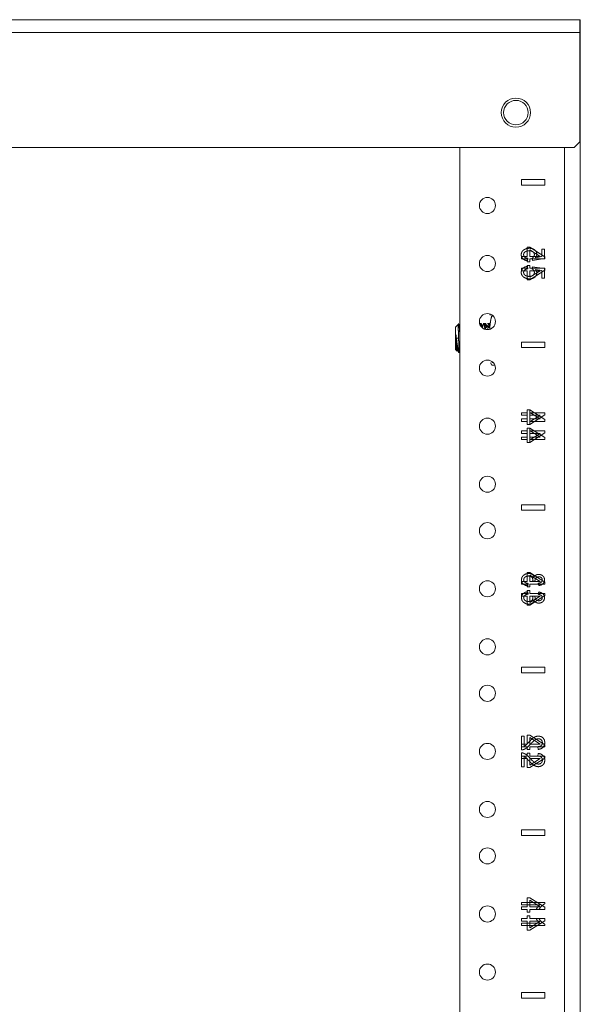
# Model space of a CAD drawing. Units: inches. Extents: x 24 to 167, y 30 to 120.
# Drawn here: x 39 to 45, y 103 to 114 of the extents above; entities that cross this region are included whole.
import ezdxf

# ---------------------------------------------------------------- set-up
doc = ezdxf.new("R2010")
doc.units = ezdxf.units.IN
doc.header["$MEASUREMENT"] = 0
doc.layers.add('CGM', color=7, linetype='Continuous', true_color=0xffffff)

msp = doc.modelspace()

# ---------------------------------------------------------------- linework, layer by layer
at = {"layer": 'CGM', "color": 18, "linetype": 'Continuous', "lineweight": 18}
for p, q in [((24.286, 113.807), (44.586, 113.807)), ((44.591, 113.807), (44.586, 113.807)), ((44.591, 113.807), (44.591, 113.747)), ((44.591, 113.747), (44.586, 113.747)), ((44.591, 113.747), (44.591, 113.647)), ((44.586, 113.669), (24.286, 113.669)), ((44.586, 113.669), (44.586, 112.492)), ((44.591, 113.647), (44.591, 29.84)), ((44.526, 112.432), (24.346, 112.432)), ((43.296, 33.184), (43.296, 112.432)), ((44.423, 112.432), (44.423, 33.184)), ((44.526, 112.432), (44.586, 112.492)), ((43.959, 112.028), (43.959, 112.088)), ((43.959, 112.088), (44.209, 112.088)), ((43.959, 112.088), (43.959, 112.028)), ((44.209, 112.088), (43.959, 112.088)), ((44.209, 112.028), (43.959, 112.028)), ((43.959, 112.028), (44.209, 112.028)), ((44.209, 112.028), (44.209, 112.088)), ((44.209, 112.088), (44.209, 112.028)), ((44.019, 111.26), (44.019, 111.358)), ((44.019, 111.358), (44.047, 111.358)), ((44.047, 111.358), (44.209, 111.255)), ((44.16, 111.26), (44.047, 111.331)), ((44.047, 111.331), (44.047, 111.26)), ((44.205, 111.338), (44.176, 111.338)), ((44.176, 111.338), (44.176, 111.257)), ((44.205, 111.237), (44.205, 111.338)), ((43.959, 111.233), (43.959, 111.26)), ((43.959, 111.26), (44.019, 111.26)), ((44.019, 111.233), (43.959, 111.233)), ((44.019, 111.202), (44.019, 111.233)), ((44.047, 111.202), (44.019, 111.202)), ((44.047, 111.163), (44.019, 111.163)), ((44.019, 111.163), (44.019, 111.133)), ((44.025, 111.212), (44.028, 111.239)), ((44.047, 111.26), (44.16, 111.26)), ((44.047, 111.233), (44.047, 111.202)), ((44.209, 111.233), (44.047, 111.233)), ((44.047, 111.133), (44.047, 111.163)), ((44.074, 111.24), (44.077, 111.217)), ((44.077, 111.217), (44.205, 111.237)), ((44.176, 111.257), (44.109, 111.246)), ((44.209, 111.255), (44.209, 111.233)), ((44.019, 111.133), (43.959, 111.133)), ((43.959, 111.133), (43.959, 111.105)), ((43.959, 111.105), (44.019, 111.105)), ((44.019, 111.105), (44.019, 111.008)), ((44.025, 111.153), (44.028, 111.127)), ((44.209, 111.133), (44.047, 111.133)), ((44.047, 111.008), (44.209, 111.11)), ((44.16, 111.105), (44.047, 111.035)), ((44.047, 111.105), (44.16, 111.105)), ((44.047, 111.035), (44.047, 111.105)), ((44.074, 111.125), (44.077, 111.149)), ((44.077, 111.149), (44.205, 111.129)), ((44.176, 111.109), (44.109, 111.12)), ((44.176, 111.027), (44.176, 111.109)), ((44.205, 111.129), (44.205, 111.027)), ((44.209, 111.11), (44.209, 111.133)), ((44.019, 111.008), (44.047, 111.008)), ((44.205, 111.027), (44.176, 111.027)), ((43.624, 110.638), (43.619, 110.628)), ((43.62, 110.629), (43.62, 110.628)), ((43.639, 110.629), (43.642, 110.629)), ((43.639, 110.618), (43.654, 110.618)), ((43.959, 110.278), (43.959, 110.338)), ((43.959, 110.338), (44.209, 110.338)), ((44.209, 110.338), (43.959, 110.338)), ((43.959, 110.338), (43.959, 110.278)), ((44.209, 110.278), (44.209, 110.338)), ((44.209, 110.338), (44.209, 110.278)), ((44.209, 110.278), (43.959, 110.278)), ((43.959, 110.278), (44.209, 110.278)), ((43.627, 110.113), (43.639, 110.09)), ((43.639, 110.118), (43.654, 110.118)), ((43.639, 110.09), (43.673, 110.09)), ((43.959, 109.577), (43.959, 109.55)), ((44.019, 109.577), (43.959, 109.577)), ((44.047, 109.608), (44.019, 109.608)), ((44.019, 109.608), (44.019, 109.577)), ((44.019, 109.608), (44.047, 109.608)), ((44.019, 109.51), (44.019, 109.608)), ((44.047, 109.577), (44.047, 109.608)), ((44.047, 109.608), (44.209, 109.505)), ((44.047, 109.581), (44.047, 109.51)), ((44.16, 109.51), (44.047, 109.581)), ((44.209, 109.577), (44.047, 109.577)), ((44.209, 109.555), (44.209, 109.577)), ((43.959, 109.55), (44.019, 109.55)), ((43.959, 109.483), (43.959, 109.51)), ((43.959, 109.51), (44.019, 109.51)), ((44.019, 109.483), (43.959, 109.483)), ((44.019, 109.55), (44.019, 109.452)), ((44.019, 109.452), (44.019, 109.483)), ((44.047, 109.452), (44.209, 109.555)), ((44.047, 109.479), (44.047, 109.55)), ((44.047, 109.55), (44.16, 109.55)), ((44.16, 109.55), (44.047, 109.479)), ((44.047, 109.51), (44.16, 109.51)), ((44.209, 109.483), (44.047, 109.483)), ((44.047, 109.483), (44.047, 109.452)), ((44.209, 109.505), (44.209, 109.483)), ((44.019, 109.383), (43.959, 109.383)), ((43.959, 109.383), (43.959, 109.355)), ((43.959, 109.355), (44.019, 109.355)), ((44.019, 109.452), (44.047, 109.452)), ((44.047, 109.452), (44.019, 109.452)), ((44.047, 109.413), (44.019, 109.413)), ((44.019, 109.413), (44.019, 109.383)), ((44.019, 109.413), (44.047, 109.413)), ((44.019, 109.316), (44.019, 109.413)), ((44.019, 109.355), (44.019, 109.258)), ((44.047, 109.383), (44.047, 109.413)), ((44.047, 109.413), (44.209, 109.311)), ((44.16, 109.316), (44.047, 109.386)), ((44.047, 109.386), (44.047, 109.316)), ((44.209, 109.383), (44.047, 109.383)), ((44.047, 109.258), (44.209, 109.36)), ((44.047, 109.355), (44.16, 109.355)), ((44.16, 109.355), (44.047, 109.285)), ((44.047, 109.285), (44.047, 109.355)), ((44.209, 109.36), (44.209, 109.383)), ((43.959, 109.316), (44.019, 109.316)), ((43.959, 109.288), (43.959, 109.316)), ((44.019, 109.288), (43.959, 109.288)), ((44.019, 109.258), (44.019, 109.288)), ((44.019, 109.258), (44.047, 109.258)), ((44.047, 109.258), (44.019, 109.258)), ((44.047, 109.316), (44.16, 109.316)), ((44.047, 109.288), (44.047, 109.258)), ((44.209, 109.288), (44.047, 109.288)), ((44.209, 109.311), (44.209, 109.288)), ((43.959, 108.528), (43.959, 108.588)), ((43.959, 108.588), (44.209, 108.588)), ((44.209, 108.588), (43.959, 108.588)), ((43.959, 108.588), (43.959, 108.528)), ((44.209, 108.528), (43.959, 108.528)), ((43.959, 108.528), (44.209, 108.528)), ((44.209, 108.528), (44.209, 108.588)), ((44.209, 108.588), (44.209, 108.528)), ((44.019, 107.76), (44.019, 107.858)), ((44.019, 107.858), (44.047, 107.858)), ((44.047, 107.858), (44.209, 107.755)), ((44.16, 107.76), (44.047, 107.831)), ((44.047, 107.831), (44.047, 107.76)), ((44.078, 107.763), (44.104, 107.766)), ((43.959, 107.733), (43.959, 107.76)), ((43.959, 107.76), (44.019, 107.76)), ((44.019, 107.733), (43.959, 107.733)), ((44.019, 107.702), (44.019, 107.733)), ((44.047, 107.702), (44.019, 107.702)), ((44.047, 107.663), (44.019, 107.663)), ((44.019, 107.663), (44.019, 107.633)), ((44.027, 107.714), (44.031, 107.739)), ((44.047, 107.76), (44.16, 107.76)), ((44.209, 107.733), (44.047, 107.733)), ((44.047, 107.733), (44.047, 107.702)), ((44.047, 107.633), (44.047, 107.663)), ((44.139, 107.742), (44.144, 107.717)), ((44.209, 107.755), (44.209, 107.733)), ((44.019, 107.633), (43.959, 107.633)), ((43.959, 107.633), (43.959, 107.605)), ((43.959, 107.605), (44.019, 107.605)), ((44.019, 107.605), (44.019, 107.508)), ((44.027, 107.651), (44.031, 107.626)), ((44.209, 107.633), (44.047, 107.633)), ((44.047, 107.508), (44.209, 107.61)), ((44.047, 107.535), (44.047, 107.605)), ((44.047, 107.605), (44.16, 107.605)), ((44.16, 107.605), (44.047, 107.535)), ((44.078, 107.602), (44.104, 107.599)), ((44.139, 107.624), (44.144, 107.649)), ((44.209, 107.61), (44.209, 107.633)), ((44.019, 107.508), (44.047, 107.508)), ((43.959, 106.778), (43.959, 106.838)), ((43.959, 106.838), (44.209, 106.838)), ((44.209, 106.838), (43.959, 106.838)), ((43.959, 106.838), (43.959, 106.778)), ((44.209, 106.778), (44.209, 106.838)), ((44.209, 106.838), (44.209, 106.778)), ((44.209, 106.778), (43.959, 106.778)), ((43.959, 106.778), (44.209, 106.778)), ((43.96, 106.098), (43.96, 105.949)), ((43.989, 106.098), (43.96, 106.098)), ((43.989, 105.988), (43.989, 106.098)), ((44.019, 106.01), (44.019, 106.108)), ((44.019, 106.108), (44.047, 106.108)), ((44.047, 106.108), (44.209, 106.005)), ((44.047, 106.081), (44.047, 106.01)), ((44.16, 106.01), (44.047, 106.081)), ((43.959, 106.01), (44.019, 106.01)), ((43.959, 105.983), (43.959, 106.01)), ((44.019, 105.983), (43.959, 105.983)), ((44.019, 105.952), (44.019, 105.983)), ((44.047, 106.01), (44.16, 106.01)), ((44.209, 105.983), (44.047, 105.983)), ((44.047, 105.983), (44.047, 105.952)), ((44.135, 105.983), (44.138, 105.954)), ((44.209, 106.005), (44.209, 105.983)), ((43.959, 105.883), (43.959, 105.855)), ((44.019, 105.883), (43.959, 105.883)), ((43.96, 105.768), (43.96, 105.916)), ((43.989, 105.878), (43.989, 105.768)), ((44.047, 105.952), (44.019, 105.952)), ((44.047, 105.913), (44.019, 105.913)), ((44.019, 105.913), (44.019, 105.883)), ((44.047, 105.883), (44.047, 105.913)), ((44.209, 105.883), (44.047, 105.883)), ((44.047, 105.758), (44.209, 105.86)), ((44.135, 105.883), (44.138, 105.911)), ((44.209, 105.86), (44.209, 105.883)), ((43.959, 105.855), (44.019, 105.855)), ((43.989, 105.768), (43.96, 105.768)), ((44.019, 105.855), (44.019, 105.758)), ((44.019, 105.758), (44.047, 105.758)), ((44.047, 105.785), (44.047, 105.855)), ((44.047, 105.855), (44.16, 105.855)), ((44.16, 105.855), (44.047, 105.785)), ((43.959, 105.088), (44.209, 105.088)), ((43.959, 105.028), (43.959, 105.088)), ((43.959, 105.088), (43.959, 105.028)), ((44.209, 105.088), (43.959, 105.088)), ((44.209, 105.028), (43.959, 105.028)), ((43.959, 105.028), (44.209, 105.028)), ((44.209, 105.028), (44.209, 105.088)), ((44.209, 105.088), (44.209, 105.028)), ((44.21, 104.308), (43.96, 104.308)), ((43.96, 104.308), (43.96, 104.283)), ((43.96, 104.283), (44.155, 104.283)), ((44.019, 104.26), (44.019, 104.358)), ((44.019, 104.358), (44.047, 104.358)), ((44.047, 104.358), (44.209, 104.255)), ((44.047, 104.331), (44.047, 104.26)), ((44.16, 104.26), (44.047, 104.331)), ((44.21, 104.292), (44.21, 104.308)), ((43.959, 104.26), (44.019, 104.26)), ((43.959, 104.233), (43.959, 104.26)), ((44.019, 104.233), (43.959, 104.233)), ((44.019, 104.202), (44.019, 104.233)), ((44.047, 104.202), (44.019, 104.202)), ((44.047, 104.163), (44.019, 104.163)), ((44.019, 104.163), (44.019, 104.133)), ((44.047, 104.26), (44.16, 104.26)), ((44.047, 104.233), (44.047, 104.202)), ((44.209, 104.233), (44.047, 104.233)), ((44.047, 104.133), (44.047, 104.163)), ((44.118, 104.232), (44.147, 104.232)), ((44.209, 104.255), (44.209, 104.233)), ((43.959, 104.133), (43.959, 104.105)), ((44.019, 104.133), (43.959, 104.133)), ((43.959, 104.105), (44.019, 104.105)), ((43.96, 104.058), (43.96, 104.083)), ((43.96, 104.083), (44.155, 104.083)), ((44.21, 104.058), (43.96, 104.058)), ((44.019, 104.105), (44.019, 104.008)), ((44.209, 104.133), (44.047, 104.133)), ((44.047, 104.008), (44.209, 104.11)), ((44.047, 104.105), (44.16, 104.105)), ((44.16, 104.105), (44.047, 104.035)), ((44.047, 104.035), (44.047, 104.105)), ((44.118, 104.133), (44.147, 104.133)), ((44.209, 104.11), (44.209, 104.133)), ((44.21, 104.074), (44.21, 104.058)), ((44.019, 104.008), (44.047, 104.008)), ((43.959, 103.278), (43.959, 103.338)), ((43.959, 103.338), (44.209, 103.338)), ((44.209, 103.338), (43.959, 103.338)), ((43.959, 103.338), (43.959, 103.278)), ((44.209, 103.278), (44.209, 103.338)), ((44.209, 103.338), (44.209, 103.278)), ((44.209, 103.278), (43.959, 103.278)), ((43.959, 103.278), (44.209, 103.278))]:
    msp.add_line(p, q, dxfattribs=at)
at = {"layer": 'CGM', "color": 18, "linetype": 'Continuous', "lineweight": 13}
for p, q in [((43.274, 110.523), (43.249, 110.499)), ((43.259, 110.509), (43.274, 110.523)), ((43.274, 110.524), (43.282, 110.532)), ((43.296, 110.509), (43.281, 110.536)), ((43.526, 110.536), (43.508, 110.536)), ((43.526, 110.536), (43.52, 110.536)), ((43.542, 110.509), (43.527, 110.536)), ((43.576, 110.536), (43.545, 110.536)), ((43.569, 110.536), (43.566, 110.531)), ((43.576, 110.536), (43.569, 110.536)), ((43.591, 110.51), (43.576, 110.536)), ((43.576, 110.536), (43.577, 110.534)), ((43.606, 110.536), (43.592, 110.511)), ((43.625, 110.536), (43.594, 110.536)), ((43.249, 110.499), (43.253, 110.503)), ((43.296, 110.51), (43.292, 110.502)), ((43.594, 110.513), (43.57, 110.489)), ((43.249, 110.379), (43.253, 110.379)), ((43.259, 110.379), (43.282, 110.379)), ((43.249, 110.258), (43.258, 110.25)), ((43.249, 110.258), (43.267, 110.241)), ((43.267, 110.242), (43.271, 110.248)), ((43.293, 110.222), (43.296, 110.227))]:
    msp.add_line(p, q, dxfattribs=at)
at = {"layer": 'CGM', "color": 18, "linetype": 'Continuous', "lineweight": 18}
for centre, radius in [((43.899, 112.807), 0.157), ((43.899, 112.807), 0.132), ((43.592, 111.808), 0.0865), ((43.592, 111.183), 0.0865), ((43.592, 110.558), 0.0865), ((43.592, 110.058), 0.0865), ((43.592, 109.433), 0.0865), ((43.592, 108.808), 0.0865), ((43.592, 108.308), 0.0865), ((43.592, 107.683), 0.0865), ((43.592, 107.058), 0.0865), ((43.592, 106.558), 0.0865), ((43.592, 105.933), 0.0865), ((43.592, 105.308), 0.0865), ((43.592, 104.808), 0.0865), ((43.592, 104.183), 0.0865), ((43.592, 103.558), 0.0865)]:
    msp.add_circle(centre, radius, dxfattribs=at)
for points, knots in [([(44.586, 113.807), (44.586, 113.803), (44.586, 113.767), (44.586, 113.738), (44.586, 113.669)], [0, 0, 0.034032, 0.292846, 0.499953, 1, 1]), ([(43.986, 111.332), (43.969, 111.317), (43.959, 111.299), (43.955, 111.278)], [0, 0, 0.347953, 0.667696, 1, 1]), ([(43.955, 111.278), (43.96, 111.253), (43.975, 111.232)], [0, 0, 0.509561, 1, 1]), ([(43.981, 111.278), (43.985, 111.295), (43.997, 111.309)], [0, 0, 0.479631, 1, 1]), ([(43.992, 111.252), (43.984, 111.264), (43.981, 111.278)], [0, 0, 0.507609, 1, 1]), ([(44.044, 111.348), (44.013, 111.344), (43.986, 111.332)], [0, 0, 0.518494, 1, 1]), ([(43.997, 111.309), (44.017, 111.318), (44.041, 111.321)], [0, 0, 0.462899, 1, 1]), ([(44.041, 111.321), (44.065, 111.318), (44.083, 111.309)], [0, 0, 0.541009, 1, 1]), ([(44.102, 111.329), (44.076, 111.343), (44.044, 111.348)], [0, 0, 0.473334, 1, 1]), ([(44.083, 111.309), (44.094, 111.295), (44.098, 111.278)], [0, 0, 0.498508, 1, 1]), ([(44.098, 111.278), (44.096, 111.266), (44.091, 111.256)], [0, 0, 0.503177, 1, 1]), ([(44.125, 111.284), (44.119, 111.309), (44.102, 111.329)], [0, 0, 0.487576, 1, 1]), ([(44.109, 111.246), (44.121, 111.265), (44.125, 111.284)], [0, 0, 0.52497, 1, 1]), ([(43.975, 111.232), (43.997, 111.219), (44.025, 111.212)], [0, 0, 0.472919, 1, 1]), ([(44.028, 111.239), (44.007, 111.244), (43.992, 111.252)], [0, 0, 0.552674, 1, 1]), ([(44.091, 111.256), (44.083, 111.247), (44.074, 111.24)], [0, 0, 0.497671, 1, 1]), ([(43.955, 111.088), (43.96, 111.113), (43.975, 111.133)], [0, 0, 0.509686, 1, 1]), ([(43.986, 111.034), (43.969, 111.049), (43.959, 111.066), (43.955, 111.088)], [0, 0, 0.348023, 0.667829, 1, 1]), ([(43.975, 111.133), (43.997, 111.147), (44.025, 111.153)], [0, 0, 0.472919, 1, 1]), ([(43.992, 111.113), (43.984, 111.102), (43.981, 111.088)], [0, 0, 0.507386, 1, 1]), ([(43.981, 111.088), (43.985, 111.071), (43.997, 111.057)], [0, 0, 0.479448, 1, 1]), ([(44.028, 111.127), (44.007, 111.122), (43.992, 111.113)], [0, 0, 0.552805, 1, 1]), ([(43.997, 111.057), (44.017, 111.048), (44.041, 111.044)], [0, 0, 0.462883, 1, 1]), ([(44.041, 111.044), (44.065, 111.047), (44.083, 111.056)], [0, 0, 0.541027, 1, 1]), ([(44.091, 111.11), (44.083, 111.119), (44.074, 111.125)], [0, 0, 0.497671, 1, 1]), ([(44.083, 111.056), (44.094, 111.07), (44.098, 111.088)], [0, 0, 0.498684, 1, 1]), ([(44.098, 111.088), (44.096, 111.099), (44.091, 111.11)], [0, 0, 0.503453, 1, 1]), ([(44.125, 111.081), (44.119, 111.057), (44.102, 111.036)], [0, 0, 0.487451, 1, 1]), ([(44.109, 111.12), (44.121, 111.101), (44.125, 111.081)], [0, 0, 0.524812, 1, 1]), ([(44.044, 111.018), (44.013, 111.022), (43.986, 111.034)], [0, 0, 0.518449, 1, 1]), ([(44.102, 111.036), (44.076, 111.022), (44.044, 111.018)], [0, 0, 0.473319, 1, 1]), ([(43.62, 110.48), (43.62, 110.493), (43.62, 110.501), (43.62, 110.509), (43.62, 110.517), (43.621, 110.525), (43.622, 110.533), (43.622, 110.54), (43.624, 110.548), (43.625, 110.556), (43.625, 110.557), (43.625, 110.559), (43.625, 110.56), (43.626, 110.562), (43.626, 110.564), (43.627, 110.568), (43.628, 110.572), (43.629, 110.58), (43.631, 110.588), (43.633, 110.595), (43.635, 110.603), (43.637, 110.611), (43.639, 110.618)], [0, 0, 0.096343, 0.152344, 0.20837, 0.264536, 0.320683, 0.37711, 0.433559, 0.490235, 0.547062, 0.554203, 0.568485, 0.575542, 0.589839, 0.604056, 0.632433, 0.660852, 0.717555, 0.77416, 0.830681, 0.887116, 0.943552, 1, 1]), ([(43.639, 110.618), (43.635, 110.603), (43.631, 110.587), (43.629, 110.58), (43.628, 110.572), (43.626, 110.564), (43.625, 110.556), (43.624, 110.549), (43.623, 110.541), (43.621, 110.528)], [0, 0, 0.172795, 0.344793, 0.43042, 0.515905, 0.601248, 0.686331, 0.771312, 0.856208, 1, 1]), ([(43.98, 107.828), (43.963, 107.806), (43.958, 107.779)], [0, 0, 0.499071, 1, 1]), ([(43.958, 107.779), (43.962, 107.754), (43.977, 107.734)], [0, 0, 0.50343, 1, 1]), ([(44.034, 107.848), (44.005, 107.843), (43.98, 107.828)], [0, 0, 0.510541, 1, 1]), ([(43.982, 107.779), (43.986, 107.795), (43.997, 107.809)], [0, 0, 0.48804, 1, 1]), ([(43.994, 107.754), (43.985, 107.765), (43.982, 107.779)], [0, 0, 0.503979, 1, 1]), ([(43.997, 107.809), (44.014, 107.818), (44.034, 107.821)], [0, 0, 0.482409, 1, 1]), ([(44.074, 107.838), (44.056, 107.845), (44.034, 107.848)], [0, 0, 0.468056, 1, 1]), ([(44.034, 107.821), (44.052, 107.818), (44.068, 107.81)], [0, 0, 0.52296, 1, 1]), ([(44.068, 107.81), (44.078, 107.797), (44.081, 107.781)], [0, 0, 0.501497, 1, 1]), ([(44.094, 107.81), (44.087, 107.826), (44.074, 107.838)], [0, 0, 0.50063, 1, 1]), ([(44.081, 107.781), (44.08, 107.773), (44.078, 107.763)], [0, 0, 0.443868, 1, 1]), ([(44.115, 107.831), (44.103, 107.822), (44.094, 107.81)], [0, 0, 0.491015, 1, 1]), ([(44.104, 107.77), (44.106, 107.786), (44.114, 107.799)], [0, 0, 0.497392, 1, 1]), ([(44.104, 107.766), (44.104, 107.769), (44.104, 107.77)], [0, 0, 0.566219, 1, 1]), ([(44.114, 107.799), (44.127, 107.809), (44.145, 107.812)], [0, 0, 0.463059, 1, 1]), ([(44.144, 107.838), (44.129, 107.836), (44.115, 107.831)], [0, 0, 0.509418, 1, 1]), ([(44.176, 107.83), (44.16, 107.836), (44.144, 107.838)], [0, 0, 0.499631, 1, 1]), ([(44.145, 107.812), (44.16, 107.81), (44.172, 107.803)], [0, 0, 0.519034, 1, 1]), ([(44.172, 107.803), (44.18, 107.792), (44.183, 107.779)], [0, 0, 0.495704, 1, 1]), ([(44.183, 107.779), (44.18, 107.765), (44.172, 107.754)], [0, 0, 0.499523, 1, 1]), ([(44.199, 107.809), (44.189, 107.821), (44.176, 107.83)], [0, 0, 0.4997, 1, 1]), ([(44.191, 107.737), (44.203, 107.756), (44.208, 107.778)], [0, 0, 0.493428, 1, 1]), ([(44.208, 107.778), (44.205, 107.794), (44.199, 107.809)], [0, 0, 0.502319, 1, 1]), ([(43.977, 107.734), (43.999, 107.72), (44.027, 107.714)], [0, 0, 0.478019, 1, 1]), ([(44.031, 107.739), (44.009, 107.745), (43.994, 107.754)], [0, 0, 0.568787, 1, 1]), ([(44.172, 107.754), (44.158, 107.746), (44.139, 107.742)], [0, 0, 0.445482, 1, 1]), ([(44.144, 107.717), (44.171, 107.724), (44.191, 107.737)], [0, 0, 0.536206, 1, 1]), ([(43.958, 107.587), (43.962, 107.611), (43.977, 107.631)], [0, 0, 0.503313, 1, 1]), ([(43.98, 107.537), (43.963, 107.559), (43.958, 107.587)], [0, 0, 0.499071, 1, 1]), ([(43.977, 107.631), (43.999, 107.645), (44.027, 107.651)], [0, 0, 0.478019, 1, 1]), ([(43.994, 107.612), (43.985, 107.6), (43.982, 107.586)], [0, 0, 0.503887, 1, 1]), ([(43.982, 107.586), (43.986, 107.57), (43.997, 107.557)], [0, 0, 0.488207, 1, 1]), ([(44.031, 107.626), (44.009, 107.621), (43.994, 107.612)], [0, 0, 0.568739, 1, 1]), ([(43.997, 107.557), (44.014, 107.547), (44.034, 107.544)], [0, 0, 0.482409, 1, 1]), ([(44.034, 107.544), (44.052, 107.547), (44.068, 107.556)], [0, 0, 0.52296, 1, 1]), ([(44.068, 107.556), (44.078, 107.568), (44.081, 107.584)], [0, 0, 0.50132, 1, 1]), ([(44.094, 107.556), (44.087, 107.54), (44.074, 107.528)], [0, 0, 0.50063, 1, 1]), ([(44.081, 107.584), (44.08, 107.592), (44.078, 107.602)], [0, 0, 0.444022, 1, 1]), ([(44.115, 107.535), (44.103, 107.544), (44.094, 107.556)], [0, 0, 0.490862, 1, 1]), ([(44.104, 107.599), (44.104, 107.597), (44.104, 107.595)], [0, 0, 0.565314, 1, 1]), ([(44.104, 107.595), (44.106, 107.58), (44.114, 107.566)], [0, 0, 0.497288, 1, 1]), ([(44.114, 107.566), (44.127, 107.557), (44.145, 107.554)], [0, 0, 0.463044, 1, 1]), ([(44.172, 107.611), (44.158, 107.619), (44.139, 107.624)], [0, 0, 0.445413, 1, 1]), ([(44.144, 107.649), (44.171, 107.641), (44.191, 107.628)], [0, 0, 0.536206, 1, 1]), ([(44.145, 107.554), (44.16, 107.556), (44.172, 107.563)], [0, 0, 0.51905, 1, 1]), ([(44.183, 107.587), (44.18, 107.6), (44.172, 107.611)], [0, 0, 0.499429, 1, 1]), ([(44.172, 107.563), (44.18, 107.574), (44.183, 107.587)], [0, 0, 0.495607, 1, 1]), ([(44.199, 107.557), (44.189, 107.544), (44.176, 107.535)], [0, 0, 0.4997, 1, 1]), ([(44.191, 107.628), (44.203, 107.61), (44.208, 107.587)], [0, 0, 0.493428, 1, 1]), ([(44.208, 107.587), (44.205, 107.571), (44.199, 107.557)], [0, 0, 0.502226, 1, 1]), ([(44.034, 107.518), (44.005, 107.523), (43.98, 107.537)], [0, 0, 0.510504, 1, 1]), ([(44.074, 107.528), (44.056, 107.52), (44.034, 107.518)], [0, 0, 0.468056, 1, 1]), ([(44.144, 107.528), (44.129, 107.53), (44.115, 107.535)], [0, 0, 0.509365, 1, 1]), ([(44.176, 107.535), (44.16, 107.53), (44.144, 107.528)], [0, 0, 0.499597, 1, 1]), ([(44.081, 106.074), (44.062, 106.057), (44.037, 106.031)], [0, 0, 0.417078, 1, 1]), ([(44.111, 106.092), (44.096, 106.085), (44.081, 106.074)], [0, 0, 0.465586, 1, 1]), ([(44.105, 106.056), (44.124, 106.066), (44.141, 106.069)], [0, 0, 0.540509, 1, 1]), ([(44.141, 106.097), (44.126, 106.096), (44.111, 106.092)], [0, 0, 0.496237, 1, 1]), ([(44.19, 106.079), (44.168, 106.093), (44.141, 106.097)], [0, 0, 0.489515, 1, 1]), ([(44.141, 106.069), (44.158, 106.066), (44.172, 106.057)], [0, 0, 0.508444, 1, 1]), ([(44.21, 106.027), (44.205, 106.056), (44.19, 106.079)], [0, 0, 0.52322, 1, 1]), ([(43.981, 105.952), (43.998, 105.96), (44.014, 105.971)], [0, 0, 0.480548, 1, 1]), ([(44.006, 105.999), (43.997, 105.993), (43.989, 105.988)], [0, 0, 0.518274, 1, 1]), ([(44.037, 106.031), (44.018, 106.011), (44.006, 105.999)], [0, 0, 0.629271, 1, 1]), ([(44.014, 105.971), (44.032, 105.986), (44.052, 106.007)], [0, 0, 0.445739, 1, 1]), ([(44.052, 106.007), (44.072, 106.028), (44.09, 106.045), (44.105, 106.056)], [0, 0, 0.414482, 0.747, 1, 1]), ([(44.171, 105.995), (44.155, 105.986), (44.135, 105.983)], [0, 0, 0.462171, 1, 1]), ([(44.138, 105.954), (44.169, 105.961), (44.191, 105.976)], [0, 0, 0.539007, 1, 1]), ([(44.184, 106.027), (44.181, 106.009), (44.171, 105.995)], [0, 0, 0.514373, 1, 1]), ([(44.172, 106.057), (44.181, 106.044), (44.184, 106.027)], [0, 0, 0.485528, 1, 1]), ([(44.191, 105.976), (44.205, 105.999), (44.21, 106.027)], [0, 0, 0.473486, 1, 1]), ([(43.96, 105.949), (43.971, 105.95), (43.981, 105.952)], [0, 0, 0.501433, 1, 1]), ([(43.96, 105.916), (43.971, 105.916), (43.981, 105.913)], [0, 0, 0.501433, 1, 1]), ([(43.981, 105.913), (43.998, 105.906), (44.014, 105.895)], [0, 0, 0.480548, 1, 1]), ([(44.006, 105.866), (43.997, 105.873), (43.989, 105.878)], [0, 0, 0.518274, 1, 1]), ([(44.037, 105.834), (44.018, 105.855), (44.006, 105.866)], [0, 0, 0.629271, 1, 1]), ([(44.014, 105.895), (44.032, 105.88), (44.052, 105.859)], [0, 0, 0.445739, 1, 1]), ([(44.052, 105.859), (44.072, 105.837), (44.09, 105.821), (44.105, 105.809)], [0, 0, 0.414482, 0.747, 1, 1]), ([(44.171, 105.871), (44.155, 105.88), (44.135, 105.883)], [0, 0, 0.462182, 1, 1]), ([(44.138, 105.911), (44.169, 105.904), (44.191, 105.889)], [0, 0, 0.539007, 1, 1]), ([(44.184, 105.839), (44.181, 105.857), (44.171, 105.871)], [0, 0, 0.514373, 1, 1]), ([(44.191, 105.889), (44.205, 105.867), (44.21, 105.838)], [0, 0, 0.473594, 1, 1]), ([(44.081, 105.792), (44.062, 105.809), (44.037, 105.834)], [0, 0, 0.417005, 1, 1]), ([(44.111, 105.774), (44.096, 105.781), (44.081, 105.792)], [0, 0, 0.465586, 1, 1]), ([(44.105, 105.809), (44.124, 105.8), (44.141, 105.796)], [0, 0, 0.54056, 1, 1]), ([(44.141, 105.768), (44.126, 105.769), (44.111, 105.774)], [0, 0, 0.496247, 1, 1]), ([(44.141, 105.796), (44.158, 105.799), (44.172, 105.808)], [0, 0, 0.508444, 1, 1]), ([(44.19, 105.787), (44.168, 105.773), (44.141, 105.768)], [0, 0, 0.489505, 1, 1]), ([(44.172, 105.808), (44.181, 105.822), (44.184, 105.839)], [0, 0, 0.485528, 1, 1]), ([(44.21, 105.838), (44.205, 105.809), (44.19, 105.787)], [0, 0, 0.52322, 1, 1]), ([(44.155, 104.283), (44.144, 104.272), (44.134, 104.259)], [0, 0, 0.467031, 1, 1]), ([(44.147, 104.232), (44.161, 104.252), (44.176, 104.269)], [0, 0, 0.505098, 1, 1]), ([(44.176, 104.269), (44.193, 104.283), (44.21, 104.292)], [0, 0, 0.536223, 1, 1]), ([(44.134, 104.259), (44.124, 104.245), (44.118, 104.232)], [0, 0, 0.541991, 1, 1]), ([(44.134, 104.107), (44.124, 104.121), (44.118, 104.133)], [0, 0, 0.542173, 1, 1]), ([(44.155, 104.083), (44.144, 104.093), (44.134, 104.107)], [0, 0, 0.467105, 1, 1]), ([(44.147, 104.133), (44.161, 104.113), (44.176, 104.096)], [0, 0, 0.50499, 1, 1]), ([(44.176, 104.096), (44.193, 104.083), (44.21, 104.074)], [0, 0, 0.536264, 1, 1])]:
    msp.add_open_spline(points, degree=1, knots=knots, dxfattribs=at)
msp.add_open_spline([(44.586, 113.647), (44.591, 113.647)], degree=1, dxfattribs=at)
at = {"layer": 'CGM', "color": 18, "linetype": 'Continuous', "lineweight": 13}
for points, knots in [([(43.282, 110.379), (43.282, 110.386), (43.282, 110.4), (43.281, 110.414), (43.281, 110.421), (43.281, 110.428), (43.281, 110.429), (43.281, 110.433), (43.281, 110.434), (43.28, 110.441), (43.28, 110.447), (43.28, 110.459), (43.279, 110.465), (43.279, 110.472), (43.279, 110.473), (43.279, 110.476), (43.279, 110.479), (43.278, 110.486), (43.278, 110.491), (43.278, 110.495), (43.278, 110.499), (43.278, 110.501), (43.277, 110.503), (43.277, 110.505), (43.277, 110.507), (43.277, 110.51), (43.277, 110.513), (43.276, 110.516), (43.276, 110.518), (43.276, 110.52), (43.276, 110.521), (43.276, 110.522), (43.275, 110.523), (43.275, 110.523), (43.275, 110.524), (43.275, 110.524), (43.275, 110.524), (43.275, 110.524)], [0, 0, 0.049153, 0.14595, 0.24097, 0.287726, 0.334125, 0.345614, 0.368414, 0.379725, 0.424168, 0.467366, 0.550383, 0.590112, 0.638127, 0.647481, 0.665833, 0.683741, 0.734882, 0.766696, 0.796732, 0.824905, 0.838369, 0.851302, 0.86388, 0.875836, 0.898062, 0.91807, 0.935953, 0.951534, 0.964991, 0.976247, 0.98104, 0.985225, 0.988797, 0.991854, 0.996184, 0.998466, 1, 1]), ([(43.286, 110.504), (43.285, 110.509), (43.285, 110.513), (43.285, 110.516), (43.285, 110.517), (43.285, 110.518), (43.285, 110.519), (43.285, 110.519), (43.285, 110.521), (43.284, 110.522), (43.284, 110.525), (43.284, 110.527), (43.284, 110.529), (43.283, 110.53), (43.283, 110.531), (43.283, 110.531), (43.283, 110.531), (43.283, 110.532), (43.283, 110.532), (43.283, 110.532), (43.283, 110.532), (43.282, 110.532)], [0, 0, 0.174438, 0.307431, 0.429322, 0.458349, 0.486488, 0.513747, 0.540563, 0.591965, 0.639818, 0.726658, 0.801086, 0.863585, 0.91376, 0.934267, 0.951281, 0.959142, 0.965727, 0.971891, 0.977228, 0.99157, 1, 1]), ([(43.526, 110.536), (43.528, 110.53), (43.531, 110.513)], [0, 0, 0.260811, 1, 1]), ([(43.556, 110.536), (43.557, 110.536), (43.559, 110.533), (43.56, 110.524), (43.562, 110.51), (43.563, 110.49), (43.564, 110.48)], [0, 0, 0.015833, 0.073066, 0.230891, 0.485841, 0.821511, 1, 1]), ([(43.564, 110.536), (43.566, 110.528), (43.568, 110.513), (43.569, 110.49), (43.57, 110.478)], [0, 0, 0.130817, 0.403657, 0.796083, 1, 1]), ([(43.606, 110.536), (43.606, 110.536), (43.608, 110.531), (43.61, 110.517), (43.612, 110.493)], [0, 0, 0.019138, 0.138085, 0.473854, 1, 1]), ([(43.613, 110.536), (43.615, 110.527), (43.617, 110.508)], [0, 0, 0.319642, 1, 1]), ([(43.249, 110.379), (43.249, 110.439), (43.249, 110.483), (43.249, 110.499)], [0, 0, 0.5, 0.865983, 1, 1]), ([(43.253, 110.418), (43.254, 110.399), (43.256, 110.379), (43.258, 110.347), (43.26, 110.316), (43.262, 110.291), (43.264, 110.266), (43.267, 110.255)], [0, 0, 0.120673, 0.242345, 0.437387, 0.622421, 0.778613, 0.929193, 1, 1]), ([(43.253, 110.418), (43.255, 110.409), (43.256, 110.399), (43.257, 110.389), (43.259, 110.379)], [0, 0, 0.240197, 0.486964, 0.74033, 1, 1]), ([(43.287, 110.502), (43.29, 110.491), (43.293, 110.467), (43.296, 110.416)], [0, 0, 0.138093, 0.417552, 1, 1]), ([(43.292, 110.502), (43.293, 110.503), (43.296, 110.489)], [0, 0, 0.071729, 1, 1]), ([(43.538, 110.502), (43.539, 110.503), (43.542, 110.489)], [0, 0, 0.055674, 1, 1]), ([(43.599, 110.473), (43.598, 110.48), (43.598, 110.485), (43.598, 110.489), (43.598, 110.491), (43.598, 110.495), (43.597, 110.496), (43.597, 110.5), (43.597, 110.502), (43.597, 110.505), (43.596, 110.507), (43.596, 110.509), (43.596, 110.511), (43.596, 110.512), (43.596, 110.512), (43.596, 110.513), (43.595, 110.513), (43.595, 110.514), (43.595, 110.514), (43.595, 110.514)], [0, 0, 0.173279, 0.27967, 0.379775, 0.427467, 0.517509, 0.559864, 0.638904, 0.709774, 0.772802, 0.828296, 0.875971, 0.915531, 0.932506, 0.947329, 0.96029, 0.970791, 0.98616, 0.994465, 1, 1]), ([(43.249, 110.258), (43.249, 110.274), (43.249, 110.293), (43.249, 110.348), (43.249, 110.379)], [0, 0, 0.134017, 0.292981, 0.741253, 1, 1]), ([(43.259, 110.249), (43.258, 110.25), (43.258, 110.25), (43.258, 110.25), (43.258, 110.251), (43.258, 110.251), (43.258, 110.253), (43.257, 110.254), (43.257, 110.257), (43.257, 110.262), (43.256, 110.263), (43.256, 110.264), (43.256, 110.266), (43.256, 110.267), (43.256, 110.27), (43.256, 110.273), (43.255, 110.28), (43.255, 110.287), (43.255, 110.288), (43.255, 110.29), (43.255, 110.291), (43.254, 110.296), (43.254, 110.304), (43.254, 110.314), (43.253, 110.324)], [0, 0, 0.010138, 0.014876, 0.020269, 0.026515, 0.033439, 0.049504, 0.068481, 0.115395, 0.174234, 0.190802, 0.208238, 0.22619, 0.244835, 0.283856, 0.325472, 0.416157, 0.516891, 0.53011, 0.55707, 0.570812, 0.626815, 0.744031, 0.868368, 1, 1]), ([(43.259, 110.379), (43.26, 110.372), (43.262, 110.357), (43.263, 110.347), (43.263, 110.343), (43.264, 110.34), (43.264, 110.338), (43.265, 110.329), (43.266, 110.322), (43.267, 110.316), (43.269, 110.303), (43.27, 110.296), (43.27, 110.295), (43.27, 110.292), (43.271, 110.29), (43.272, 110.284), (43.272, 110.279), (43.273, 110.276), (43.273, 110.273), (43.274, 110.268), (43.275, 110.263), (43.275, 110.261), (43.275, 110.26), (43.276, 110.259), (43.276, 110.258), (43.276, 110.255), (43.277, 110.253), (43.277, 110.249), (43.278, 110.245), (43.279, 110.241), (43.28, 110.238), (43.28, 110.236), (43.281, 110.235), (43.281, 110.233), (43.282, 110.232), (43.282, 110.229), (43.283, 110.227), (43.284, 110.225), (43.285, 110.223), (43.286, 110.222), (43.286, 110.221)], [0, 0, 0.044594, 0.133714, 0.200425, 0.222611, 0.244799, 0.255932, 0.310711, 0.353704, 0.395884, 0.478052, 0.517959, 0.527795, 0.547222, 0.55681, 0.594276, 0.630359, 0.647832, 0.664981, 0.698333, 0.730332, 0.738153, 0.745898, 0.75348, 0.761065, 0.775828, 0.790117, 0.817416, 0.842961, 0.866841, 0.888974, 0.899451, 0.909456, 0.918992, 0.928139, 0.944853, 0.959621, 0.972394, 0.983373, 0.992597, 1, 1]), ([(43.286, 110.267), (43.286, 110.273), (43.286, 110.285), (43.285, 110.298), (43.285, 110.305), (43.285, 110.308), (43.285, 110.312), (43.285, 110.315), (43.284, 110.326), (43.284, 110.341), (43.283, 110.352), (43.283, 110.358), (43.283, 110.36), (43.283, 110.363), (43.282, 110.379)], [0, 0, 0.051344, 0.15964, 0.275296, 0.33587, 0.366857, 0.39843, 0.430119, 0.526704, 0.658362, 0.759267, 0.810361, 0.827548, 0.861922, 1, 1]), ([(43.267, 110.241), (43.266, 110.242), (43.266, 110.244), (43.266, 110.245), (43.265, 110.246), (43.265, 110.247), (43.265, 110.248), (43.265, 110.249), (43.265, 110.25), (43.265, 110.251)], [0, 0, 0.093526, 0.273806, 0.397533, 0.542494, 0.623626, 0.711365, 0.803176, 0.901606, 1, 1]), ([(43.267, 110.241), (43.267, 110.241), (43.267, 110.241), (43.267, 110.241)], [0, 0, 0.532308, 0.746294, 1, 1]), ([(43.286, 110.267), (43.288, 110.248), (43.289, 110.233), (43.291, 110.224), (43.293, 110.221), (43.293, 110.222)], [0, 0, 0.408564, 0.719356, 0.911314, 0.981051, 1, 1]), ([(43.286, 110.267), (43.286, 110.242), (43.286, 110.221)], [0, 0, 0.542631, 1, 1])]:
    msp.add_open_spline(points, degree=1, knots=knots, dxfattribs=at)
for points in [[(43.287, 110.502), (43.276, 110.523)], [(43.533, 110.502), (43.515, 110.536)], [(43.556, 110.536), (43.538, 110.502)], [(43.582, 110.502), (43.564, 110.536)], [(43.253, 110.379), (43.253, 110.418)], [(43.57, 110.474), (43.57, 110.489)], [(43.608, 110.492), (43.596, 110.512)], [(43.253, 110.324), (43.253, 110.379)], [(43.267, 110.255), (43.286, 110.222)]]:
    msp.add_open_spline(points, degree=1, dxfattribs=at)

doc.saveas('drawing.dxf')
